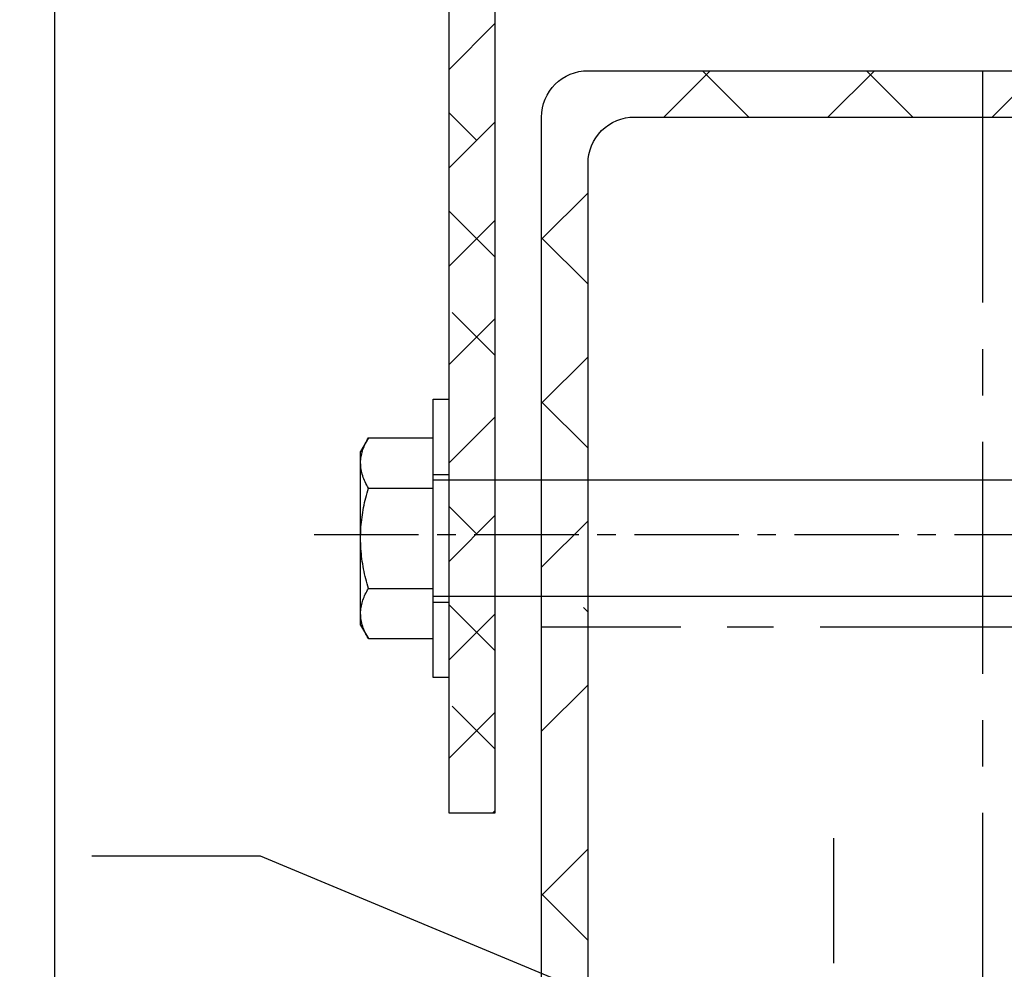
# Model space of a CAD drawing. Units: inches. Extents: x 979 to 1609, y 118 to 188.
# Drawn here: x 1223 to 1228, y 139 to 144 of the extents above; entities that cross this region are included whole.
import ezdxf

# ---------------------------------------------------------------- set-up
doc = ezdxf.new("R2010")
doc.units = ezdxf.units.IN
doc.header["$MEASUREMENT"] = 0
doc.linetypes.add('CENTER', pattern=[2, 1.25, -0.25, 0.25, -0.25])
doc.linetypes.add('CENTER2', pattern=[1.125, 0.75, -0.125, 0.125, -0.125])
doc.layers.get('Defpoints').update_dxf_attribs({"color": 32})
for name, color, linetype in [('framing', 4, 'Continuous'), ('FRAMING CENTERLINES', 8, 'CENTER'), ('H-Centerlines', 8, 'CENTER2'), ('H-Dims', 2, 'Continuous'), ('H-Fasteners', 5, 'Continuous'), ('H-Sub-Framing', 4, 'Continuous')]:
    doc.layers.add(name, color=color, linetype=linetype)
doc.styles.add('Arch-4', font='stylu.ttf', dxfattribs={"width": 0.9, "height": 0.25})
doc.dimstyles.new('Arch-4', dxfattribs={"dimscale": 0, "dimtxt": 0.375, "dimasz": 0.375, "dimexe": 0.1875, "dimexo": 0.1875, "dimgap": 0.1875, "dimtad": 1, "dimdec": 4, "dimzin": 3, "dimdsep": 46, "dimlunit": 4, "dimtxsty": 'Arch-4', "dimcen": 0, "dimdle": 0.666667, "dimazin": 0, "dimtfac": 1, "dimtdec": 4, "dimtmove": 1, "dimatfit": 3, "dimfxl": 0, "dimtvp": 1, "dimfrac": 2, "dimtolj": 1, "dimtzin": 0, "dimlwd": -1, "dimlwe": -1, "dimarcsym": 0})

# ---------------------------------------------------------------- blocks, each defined once
blk = doc.blocks.new('BOLT1')
at = {"layer": 'H-Fasteners', "linetype": 'Continuous'}
for p, q in [((0.0414, 0.5209), (-0.0004, 0.4484)), ((0.0414, 0.5209), (0.39, 0.5209)), ((0.39, 0.2504), (0.39, 0.5209)), ((-0.0004, 0.3857), (-0.0004, 0.4484)), ((-0.0004, -0.0201), (-0.0004, 0.3857)), ((5.6409, 0.2923), (0.39, 0.2923)), ((0.0414, 0.2504), (0.39, 0.2504)), ((0.39, -0.2905), (0.39, 0.2504)), ((-0.0004, -0.4258), (-0.0004, -0.0201)), ((0.0414, -0.2905), (0.39, -0.2905)), ((0.39, -0.561), (0.39, -0.2905)), ((0.39, -0.3324), (5.6409, -0.3324)), ((-0.0004, -0.4885), (-0.0004, -0.4258)), ((-0.0004, -0.4885), (0.0414, -0.561)), ((0.0414, -0.561), (0.39, -0.561))]:
    blk.add_line(p, q, dxfattribs=at)
at = {"layer": 'H-Fasteners', "color": 8}
for p, q in [((0.39, 0.3239), (0.475, 0.3239)), ((0.39, -0.3641), (0.475, -0.3641))]:
    blk.add_line(p, q, dxfattribs=at)
at = {"layer": 'H-Fasteners'}
blk.add_lwpolyline([(0.39, 0.7299), (0.475, 0.7299), (0.475, -0.7701), (0.39, -0.7701)], close=True, dxfattribs=at)
at = {"layer": 'H-Fasteners', "linetype": 'Continuous'}
for points, knots in [([(-0.0004, 0.3857), (-0.0004, 0.3889), (-0.0002, 0.4027), (0.003, 0.4272), (0.0118, 0.4589), (0.0246, 0.4904), (0.0358, 0.5106), (0.0414, 0.5209)], [0, 0, 0, 0, 0.067206, 0.288804, 0.516289, 0.75387, 1, 1, 1, 1]), ([(0.0414, 0.2504), (0.0355, 0.2613), (0.0237, 0.2826), (0.0105, 0.3162), (0.0013, 0.3506), (0.0002, 0.374), (-0.0004, 0.3857)], [0, 0, 0, 0, 0.258822, 0.509874, 0.756563, 1, 1, 1, 1]), ([(-0.0004, -0.0201), (0, 0), (0.0008, 0.0378), (0.0069, 0.0931), (0.0156, 0.1459), (0.027, 0.1984), (0.0366, 0.2331), (0.0414, 0.2504)], [0, 0, 0, 0, 0.219086, 0.412836, 0.607273, 0.803423, 1, 1, 1, 1]), ([(0.0414, -0.2905), (0.0367, -0.2734), (0.027, -0.2386), (0.0154, -0.1854), (0.0065, -0.131), (0.0007, -0.0758), (-0.0001, -0.0387), (-0.0004, -0.0201)], [0, 0, 0, 0, 0.194733, 0.394387, 0.59459, 0.796857, 1, 1, 1, 1]), ([(-0.0004, -0.4258), (-0.0004, -0.4226), (-0.0002, -0.4088), (0.003, -0.3842), (0.0118, -0.3526), (0.0246, -0.3211), (0.0358, -0.3008), (0.0414, -0.2905)], [0, 0, 0, 0, 0.067205, 0.288803, 0.516289, 0.75387, 1, 1, 1, 1]), ([(0.0414, -0.561), (0.0355, -0.5502), (0.0237, -0.5288), (0.0105, -0.4952), (0.0013, -0.4608), (0.0002, -0.4374), (-0.0004, -0.4258)], [0, 0, 0, 0, 0.258822, 0.509874, 0.756563, 1, 1, 1, 1])]:
    blk.add_open_spline(points, degree=3, knots=knots, dxfattribs=at)
blk = doc.blocks.new('BOLT1_ASSM')
at = {"layer": 'H-Centerlines', "ltscale": 0.75}
blk.add_line((-0.25, 0), (7.1404, 0), dxfattribs=at)
blk.add_blockref('BOLT1', (0.0004, 0))
blk = doc.blocks.new('STD TUBE')
h = blk.add_hatch()
h.set_pattern_fill('ANSI38', color=8, scale=5)
edge = h.paths.add_edge_path()
edge.add_line((-2.125, 3), (2.125, 3))
edge.add_arc((2.125, 2.75), 0.25, 0, 90, ccw=False)
edge.add_line((2.375, 2.75), (2.375, -2.75))
edge.add_arc((2.125, -2.75), 0.25, -90, 0, ccw=False)
edge.add_line((2.125, -3), (-2.125, -3))
edge.add_arc((-2.125, -2.75), 0.25, 180, 270, ccw=False)
edge.add_line((-2.375, -2.75), (-2.375, 2.75))
edge.add_arc((-2.125, 2.75), 0.25, 90, 180, ccw=False)
edge = h.paths.add_edge_path(flags=16)
edge.add_line((-1.875, 2.75), (1.875, 2.75))
edge.add_arc((1.875, 2.5), 0.25, 0, 90, ccw=False)
edge.add_line((2.125, 2.5), (2.125, -2.5))
edge.add_arc((1.875, -2.5), 0.25, -90, 0, ccw=False)
edge.add_line((1.875, -2.75), (-1.875, -2.75))
edge.add_arc((-1.875, -2.5), 0.25, 180, 270, ccw=False)
edge.add_line((-2.125, -2.5), (-2.125, 2.5))
edge.add_arc((-1.875, 2.5), 0.25, 90, 180, ccw=False)
at = {"color": 0}
for points in [[(-2.125, 3), (2.125, 3, -0.414214), (2.375, 2.75), (2.375, -2.75, -0.414214), (2.125, -3), (-2.125, -3, -0.414214), (-2.375, -2.75), (-2.375, 2.75, -0.414214)], [(-1.875, 2.75), (1.875, 2.75, -0.414214), (2.125, 2.5), (2.125, -2.5, -0.414214), (1.875, -2.75), (-1.875, -2.75, -0.414214), (-2.125, -2.5), (-2.125, 2.5, -0.414214)]]:
    blk.add_lwpolyline(points, format="xyb", close=True, dxfattribs=at)
at = {"layer": 'FRAMING CENTERLINES', "linetype": 'CENTER'}
for p, q in [((0, 3), (0, -3)), ((2.375, 0), (-2.375, 0))]:
    blk.add_line(p, q, dxfattribs=at)
blk = doc.blocks.new('6INCH CARRIER CLIP')
at = {"layer": 'framing'}
h = blk.add_hatch(dxfattribs=at)
h.set_pattern_fill('ANSI38', color=8, scale=3)
edge = h.paths.add_edge_path()
edge.add_line((-2.875, -6), (-2.625, -6))
edge.add_line((-2.625, -6), (-2.625, -0.407))
edge.add_arc((-2.468, -0.407), 0.157, 90, 180, ccw=False)
edge.add_line((-2.468, -0.25), (2.468, -0.25))
edge.add_arc((2.468, -0.407), 0.157, 0, 90, ccw=False)
edge.add_line((2.625, -0.407), (2.625, -6))
edge.add_line((2.625, -6), (2.875, -6))
edge.add_line((2.875, -6), (2.875, -0.407))
edge.add_arc((2.468, -0.407), 0.407, 360, 450)
edge.add_line((2.468, 0), (-2.468, 0))
edge.add_arc((-2.468, -0.407), 0.407, 90, 180)
edge.add_line((-2.875, -0.407), (-2.875, -6))
at = {"layer": 'framing', "color": 0}
blk.add_lwpolyline([(-2.875, -6), (-2.625, -6), (-2.625, -0.407, -0.414214), (-2.468, -0.25), (2.468, -0.25, -0.414214), (2.625, -0.407), (2.625, -6), (2.875, -6), (2.875, -0.407, 0.414214), (2.468, 0), (-2.468, 0, 0.414214), (-2.875, -0.407)], format="xyb", close=True, dxfattribs=at)
blk = doc.blocks.new('*D127')
at = {"layer": 'Defpoints', "color": 0, "transparency": 16777216}
for p in [(1223.3183, 146.0949), (1225.9433, 136.4749)]:
    blk.add_point(p, dxfattribs=at)
at = {"layer": 'H-Dims', "color": 0, "transparency": 16777216}
for p, q in [((1223.3183, 145.9074), (1223.3183, 130.8894)), ((1225.9433, 136.2874), (1225.9433, 130.8894)), ((1223.6933, 131.0769), (1225.5683, 131.0769))]:
    blk.add_line(p, q, dxfattribs=at)
at = {"layer": 'H-Dims', "color": 0, "transparency": 16777216, "insert": (1224.6308, 130.5427), "char_height": 0.25, "attachment_point": 5, "style": 'Arch-4', "bg_fill": 3, "box_fill_scale": 1.25, "bg_fill_color": 256, "bg_fill_true_color": 13158600, "bg_fill_transparency": 0}
blk.add_mtext('\\A1;2 5/8" \\PFROM GLAZING R.O.', dxfattribs=at)
at = {"layer": 'Defpoints', "color": 0, "transparency": 16777216}
blk.add_point((1225.9433, 131.0769), dxfattribs=at)
at = {"layer": 'H-Dims', "color": 0, "transparency": 16777216}
for points in [[(1223.6933, 131.1394), (1223.6933, 131.0144), (1223.3183, 131.0769)], [(1225.5683, 131.1394), (1225.5683, 131.0144), (1225.9433, 131.0769)]]:
    blk.add_solid(points, dxfattribs=at)

msp = doc.modelspace()

# ---------------------------------------------------------------- linework, layer by layer
at = {"color": 8, "linetype": 'CENTER2'}
msp.add_line((1227.51831, 135.91004), (1227.51831, 139.95844), dxfattribs=at)

# ---------------------------------------------------------------- block references
msp.add_blockref('BOLT1_ASSM', (1224.9679, 141.59489))
at = {"layer": 'H-Sub-Framing', "color": 1}
msp.add_blockref('6INCH CARRIER CLIP', (1228.31831, 146.09489), dxfattribs=at)
at = {"layer": 'H-Sub-Framing'}
msp.add_blockref('STD TUBE', (1228.31831, 141.09489), dxfattribs=at)

# ---------------------------------------------------------------- leaders
at = {"layer": 'H-Dims'}
msp.add_leader([(1227.56831, 138.55221), (1224.42801, 139.86116), (1223.52064, 139.86116)], dimstyle='Arch-4', override={"dimscale": 1}, dxfattribs=at)

# ---------------------------------------------------------------- next in the draw order: dimensions: what is measured, and where the dimension line sits
dim = msp.add_linear_dim(base=(1225.94331, 131.07687), p1=(1223.31831, 146.09489), p2=(1225.94331, 136.47489), text='<> \\XFROM GLAZING R.O.', dimstyle='Arch-4', override={"dimscale": 1}, dxfattribs=at)
dim.commit()
dim.dimension.update_dxf_attribs({"geometry": '*D127', "text_midpoint": (1224.63081, 130.54266), "dimtype": 160})

doc.saveas('drawing.dxf')
